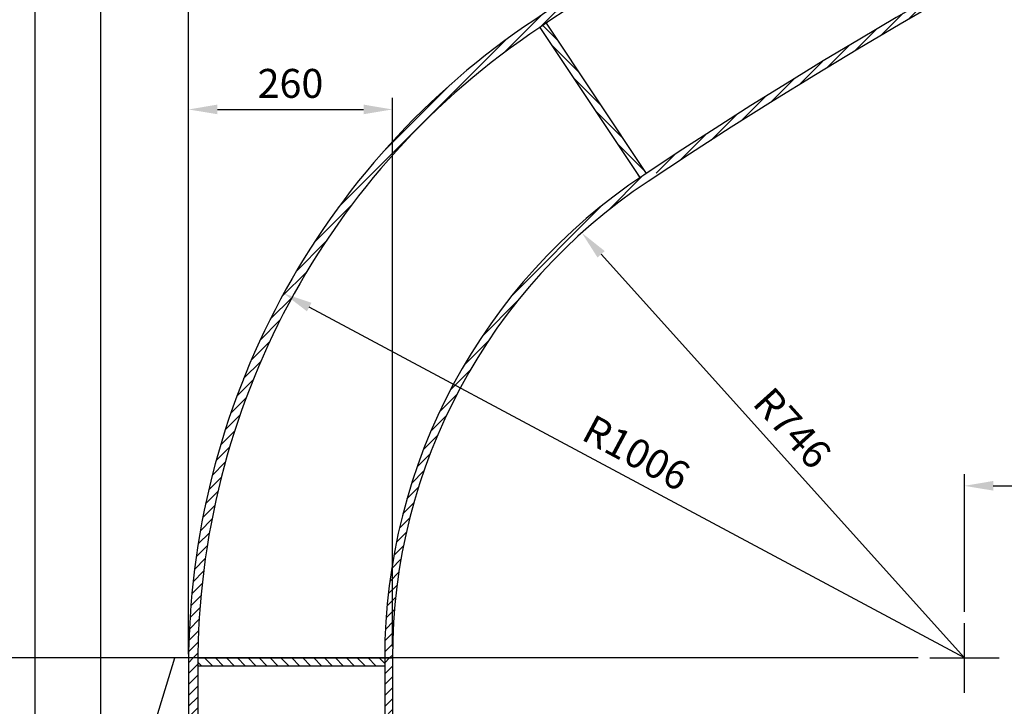
# Model space of a CAD drawing. Extents: x -5073 to 9127, y 13357 to 28965.
# Drawn here: x -2573 to -1296, y 25478 to 26368 of the extents above; entities that cross this region are included whole.
import ezdxf

# ---------------------------------------------------------------- set-up
doc = ezdxf.new("R2010")
doc.units = 0
doc.header["$LTSCALE"] = 500
doc.layers.get('0').update_dxf_attribs({"linetype": 'CONTINUOUS'})
doc.layers.get('DEFPOINTS').update_dxf_attribs({"linetype": 'CONTINUOUS'})
doc.layers.add('BELL', color=2, linetype='CONTINUOUS')
doc.styles.get("Standard").update_dxf_attribs({"font": 'romans.shx', "oblique": 2})
doc.dimstyles.get("Standard").update_dxf_attribs({"dimscale": 25, "dimtxt": 2.5, "dimasz": 2.5, "dimexe": 1, "dimexo": 1, "dimgap": 1, "dimtad": 1, "dimdec": 3, "dimtxsty": 'STANDARD', "dimcen": -3, "dimclrd": 1, "dimclre": 1, "dimclrt": 1, "dimazin": 3, "dimtfac": 1, "dimtdec": 4, "dimtmove": 0, "dimatfit": 3, "dimtvp": 1, "dimtolj": 1})

# ---------------------------------------------------------------- blocks, each defined once
blk = doc.blocks.new('*D103')
at = {"color": 1, "linetype": 'BYBLOCK'}
for p, q in [((-2553, 24960.4), (-2553, 28576.1)), ((6607, 24960.4), (6607, 28576.1)), ((-2515.5, 28561.1), (6569.5, 28561.1))]:
    blk.add_line(p, q, dxfattribs=at)
for points in [[(-2515.5, 28567.4), (-2515.5, 28554.9), (-2553, 28561.1)], [(6569.5, 28567.4), (6569.5, 28554.9), (6607, 28561.1)]]:
    blk.add_solid(points, dxfattribs=at)
at = {"layer": 'DEFPOINTS', "color": 0, "linetype": 'BYBLOCK'}
for p in [(6607, 28561.1), (-2553, 24945.4), (6607, 24945.4)]:
    blk.add_point(p, dxfattribs=at)
at = {"color": 1, "linetype": 'BYBLOCK', "insert": (2027, 28594.9), "char_height": 37.5, "attachment_point": 5}
blk.add_mtext('\\A1;{∅9160 External diam.}', dxfattribs=at)
blk = doc.blocks.new('*D102')
at = {"color": 1, "linetype": 'BYBLOCK'}
for p, q in [((-2467.9, 25381), (-2467.9, 28456.8)), ((6522, 25381), (6522, 28456.8)), ((-2430.4, 28441.8), (6484.5, 28441.8))]:
    blk.add_line(p, q, dxfattribs=at)
for points in [[(-2430.4, 28448), (-2430.4, 28435.5), (-2467.9, 28441.8)], [(6484.5, 28448), (6484.5, 28435.5), (6522, 28441.8)]]:
    blk.add_solid(points, dxfattribs=at)
at = {"layer": 'DEFPOINTS', "color": 0, "linetype": 'BYBLOCK'}
for p in [(6522, 28441.8), (-2467.9, 25366), (6522, 25366)]:
    blk.add_point(p, dxfattribs=at)
at = {"color": 1, "linetype": 'BYBLOCK', "insert": (2027, 28475.5), "char_height": 37.5, "attachment_point": 5}
blk.add_mtext('\\A1;{∅8990}', dxfattribs=at)
blk = doc.blocks.new('*D99')
at = {"color": 1, "linetype": 'BYBLOCK'}
for p, q in [((-2354, 25545.4), (-2354, 28337.5)), ((6408, 25545.4), (6408, 28337.5)), ((-2316.5, 28322.5), (6370.5, 28322.5))]:
    blk.add_line(p, q, dxfattribs=at)
for points in [[(-2316.5, 28328.7), (-2316.5, 28316.2), (-2354, 28322.5)], [(6370.5, 28328.7), (6370.5, 28316.2), (6408, 28322.5)]]:
    blk.add_solid(points, dxfattribs=at)
at = {"layer": 'DEFPOINTS', "color": 0, "linetype": 'BYBLOCK'}
for p in [(6408, 28322.5), (-2354, 25530.4), (6408, 25530.4)]:
    blk.add_point(p, dxfattribs=at)
at = {"color": 1, "linetype": 'BYBLOCK', "insert": (2027, 28356.2), "char_height": 37.5, "attachment_point": 5}
blk.add_mtext('\\A1;{∅8762}', dxfattribs=at)
blk = doc.blocks.new('*D95')
at = {"color": 1, "linetype": 'BYBLOCK'}
blk.add_line((-1348, 25540.4), (-2197.5, 25995.4), dxfattribs=at)
blk.add_solid([(-2194.6, 26000.9), (-2200.5, 25989.9), (-2230.6, 26013.1)], dxfattribs=at)
at = {"layer": 'DEFPOINTS', "color": 0, "linetype": 'BYBLOCK'}
for p in [(-2230.6, 26013.1), (-1348, 25540.4)]:
    blk.add_point(p, dxfattribs=at)
at = {"color": 1, "linetype": 'BYBLOCK', "insert": (-1773.3, 25806.5), "char_height": 37.5, "attachment_point": 5, "rotation": 331.8291}
blk.add_mtext('\\A1;{R1006}', dxfattribs=at)
blk = doc.blocks.new('*D94')
at = {"color": 1, "linetype": 'BYBLOCK'}
blk.add_line((-1348, 25540.4), (-1819, 26063.8), dxfattribs=at)
blk.add_solid([(-1814.3, 26068), (-1823.6, 26059.6), (-1844.1, 26091.7)], dxfattribs=at)
at = {"layer": 'DEFPOINTS', "color": 0, "linetype": 'BYBLOCK'}
for p in [(-1844.1, 26091.7), (-1348, 25540.4)]:
    blk.add_point(p, dxfattribs=at)
at = {"color": 1, "linetype": 'BYBLOCK', "insert": (-1570.9, 25838.6), "char_height": 37.5, "attachment_point": 5, "rotation": 311.9836}
blk.add_mtext('\\A1;{R746}', dxfattribs=at)
blk = doc.blocks.new('*D93')
at = {"color": 1, "linetype": 'BYBLOCK'}
for p, q in [((-1408, 25540.4), (-3101.8, 25540.4)), ((-3086.8, 24817.9), (-3086.8, 25502.9)), ((-2428, 24780.4), (-3101.8, 24780.4))]:
    blk.add_line(p, q, dxfattribs=at)
for points in [[(-3093.1, 25502.9), (-3080.6, 25502.9), (-3086.8, 25540.4)], [(-3093.1, 24817.9), (-3080.6, 24817.9), (-3086.8, 24780.4)]]:
    blk.add_solid(points, dxfattribs=at)
at = {"layer": 'DEFPOINTS', "color": 0, "linetype": 'BYBLOCK'}
for p in [(-3086.8, 25540.4), (-1393, 25540.4), (-2413, 24780.4)]:
    blk.add_point(p, dxfattribs=at)
at = {"color": 1, "linetype": 'BYBLOCK', "insert": (-3120.6, 25160.4), "char_height": 37.5, "attachment_point": 5, "rotation": 90}
blk.add_mtext('\\A1;760', dxfattribs=at)
blk = doc.blocks.new('*D92')
at = {"color": 1, "linetype": 'BYBLOCK'}
for p, q in [((1607, 27711.4), (-3358.2, 27711.4)), ((-3343.2, 24817.9), (-3343.2, 27673.9)), ((-2428, 24780.4), (-3358.2, 24780.4))]:
    blk.add_line(p, q, dxfattribs=at)
for points in [[(-3349.4, 27673.9), (-3336.9, 27673.9), (-3343.2, 27711.4)], [(-3349.4, 24817.9), (-3336.9, 24817.9), (-3343.2, 24780.4)]]:
    blk.add_solid(points, dxfattribs=at)
at = {"layer": 'DEFPOINTS', "color": 0, "linetype": 'BYBLOCK'}
for p in [(-3343.2, 27711.4), (1622, 27711.4), (-2413, 24780.4)]:
    blk.add_point(p, dxfattribs=at)
at = {"color": 1, "linetype": 'BYBLOCK', "insert": (-3376.9, 26245.9), "char_height": 37.5, "attachment_point": 5, "rotation": 90}
blk.add_mtext('\\A1;{2930}', dxfattribs=at)
blk = doc.blocks.new('*D91')
at = {"color": 1, "linetype": 'BYBLOCK'}
for p, q in [((2012, 27556.4), (-3228.4, 27556.4)), ((-3213.4, 24817.9), (-3213.4, 27518.9)), ((-2428, 24780.4), (-3228.4, 24780.4))]:
    blk.add_line(p, q, dxfattribs=at)
for points in [[(-3219.7, 27518.9), (-3207.2, 27518.9), (-3213.4, 27556.4)], [(-3219.7, 24817.9), (-3207.2, 24817.9), (-3213.4, 24780.4)]]:
    blk.add_solid(points, dxfattribs=at)
at = {"layer": 'DEFPOINTS', "color": 0, "linetype": 'BYBLOCK'}
for p in [(-3213.4, 27556.4), (2027, 27556.4), (-2413, 24780.4)]:
    blk.add_point(p, dxfattribs=at)
at = {"color": 1, "linetype": 'BYBLOCK', "insert": (-3247.2, 26168.4), "char_height": 37.5, "attachment_point": 5, "rotation": 90}
blk.add_mtext('\\A1;2776', dxfattribs=at)
blk = doc.blocks.new('*D90')
at = {"color": 1, "linetype": 'BYBLOCK'}
for p, q in [((-754.6, 28589.4), (-3473.5, 28589.4)), ((-3458.5, 28551.9), (-3458.5, 24817.9)), ((-2428, 24780.4), (-3473.5, 24780.4))]:
    blk.add_line(p, q, dxfattribs=at)
for points in [[(-3464.8, 28551.9), (-3452.3, 28551.9), (-3458.5, 28589.4)], [(-3464.8, 24817.9), (-3452.3, 24817.9), (-3458.5, 24780.4)]]:
    blk.add_solid(points, dxfattribs=at)
at = {"layer": 'DEFPOINTS', "color": 0, "linetype": 'BYBLOCK'}
for p in [(-739.6, 28589.4), (-3458.5, 24780.4), (-2413, 24780.4)]:
    blk.add_point(p, dxfattribs=at)
at = {"color": 1, "linetype": 'BYBLOCK', "insert": (-3492.3, 26684.9), "char_height": 37.5, "attachment_point": 5, "rotation": 90}
blk.add_mtext('\\A1;{3810}', dxfattribs=at)
blk = doc.blocks.new('*X72')
at = {"color": 0, "linetype": 'CONTINUOUS'}
for p, q in [((-1875.3, 26341.2), (-1894.7, 26360.5)), ((-1847.2, 26299), (-1883.1, 26334.8)), ((-1819.1, 26256.7), (-1855, 26292.6)), ((-1791, 26214.5), (-1826.9, 26250.3)), ((-1762.9, 26172.2), (-1798.8, 26208.1)), ((-1768.3, 26163.5), (-1770.7, 26165.9))]:
    blk.add_line(p, q, dxfattribs=at)
blk = doc.blocks.new('*X70')
at = {"color": 0, "linetype": 'CONTINUOUS'}
for p, q in [((-1810.8, 26119.9), (-1764.9, 26165.8)), ((-1758.5, 26158), (-1758.2, 26158.4)), ((-1934.9, 26010), (-1817.5, 26127.3)), ((-1973.4, 25957.3), (-1927.4, 26003.3)), ((-1996.9, 25919.6), (-1965.6, 25951)), ((-2014.4, 25888), (-1988.9, 25913.5)), ((-2028.3, 25860), (-2006.2, 25882.1)), ((-2039.7, 25834.4), (-2020, 25854.2)), ((-2049.4, 25810.6), (-2031.3, 25828.7)), ((-2057.6, 25788.3), (-2040.8, 25805.1)), ((-2064.6, 25767.1), (-2048.9, 25782.9)), ((-2070.7, 25746.9), (-2055.8, 25761.8)), ((-2076, 25727.5), (-2061.8, 25741.6)), ((-2080.5, 25708.8), (-2067, 25722.3)), ((-2084.4, 25690.7), (-2071.4, 25703.7)), ((-2087.8, 25673.2), (-2075.2, 25685.8)), ((-2090.6, 25656.2), (-2078.5, 25668.4)), ((-2093, 25639.7), (-2081.3, 25651.5)), ((-2095, 25623.6), (-2083.6, 25635)), ((-2096.6, 25607.9), (-2085.4, 25619)), ((-2097.8, 25592.5), (-2086.9, 25603.4)), ((-2098.7, 25577.4), (-2088.1, 25588.1)), ((-2099.3, 25562.7), (-2088.9, 25573.1)), ((-2099.6, 25548.3), (-2089.4, 25558.5)), ((-2093.4, 25540.4), (-2089.6, 25544.1))]:
    blk.add_line(p, q, dxfattribs=at)
blk = doc.blocks.new('*X68')
at = {"color": 0, "linetype": 'CONTINUOUS'}
for p, q in [((-1425.5, 26646.6), (-1394.8, 26677.3)), ((-1393.8, 26664.2), (-1382, 26675.9)), ((-1457.8, 26628.5), (-1426.5, 26659.8)), ((-1490.5, 26609.9), (-1458.6, 26641.8)), ((-1523.8, 26590.7), (-1491.3, 26623.3)), ((-1557.7, 26571), (-1524.5, 26604.2)), ((-1592.2, 26550.6), (-1558.3, 26584.6)), ((-1627.4, 26529.6), (-1592.7, 26564.3)), ((-1663.2, 26507.9), (-1627.7, 26543.4)), ((-1699.9, 26485.4), (-1663.5, 26521.8)), ((-1737.3, 26462.1), (-1700, 26499.4)), ((-1775.7, 26437.9), (-1737.3, 26476.3)), ((-1815, 26412.7), (-1775.5, 26452.2)), ((-1855.4, 26386.4), (-1814.7, 26427.2)), ((-1897, 26359), (-1854.9, 26401.1)), ((-1912.1, 26358), (-1896.2, 26373.9))]:
    blk.add_line(p, q, dxfattribs=at)
blk = doc.blocks.new('*D125')
at = {"color": 1, "linetype": 'BYBLOCK'}
for p, q in [((-2354, 25560.4), (-2354, 26266.6)), ((-2089.6, 25555.4), (-2089.6, 26266.6)), ((-2316.5, 26251.6), (-2127.1, 26251.6))]:
    blk.add_line(p, q, dxfattribs=at)
for points in [[(-2316.5, 26257.9), (-2316.5, 26245.4), (-2354, 26251.6)], [(-2127.1, 26257.9), (-2127.1, 26245.4), (-2089.6, 26251.6)]]:
    blk.add_solid(points, dxfattribs=at)
at = {"layer": 'DEFPOINTS', "color": 0, "linetype": 'BYBLOCK'}
for p in [(-2089.6, 26251.6), (-2354, 25545.4), (-2089.6, 25540.4)]:
    blk.add_point(p, dxfattribs=at)
at = {"color": 1, "linetype": 'BYBLOCK', "insert": (-2221.8, 26285.4), "char_height": 37.5, "attachment_point": 5}
blk.add_mtext('\\A1;{260}', dxfattribs=at)
blk = doc.blocks.new('*X69')
at = {"color": 0, "linetype": 'CONTINUOUS'}
for p, q in [((-1945.1, 26325), (-1912.1, 26358)), ((-2159.8, 26124.5), (-1942, 26342.2)), ((-2101.2, 26197.2), (-2014.8, 26283.6)), ((-2191.3, 26078.8), (-2142.6, 26127.6)), ((-2214.4, 26041.6), (-2176.6, 26079.4)), ((-2232.8, 26009.1), (-2200.7, 26041.2)), ((-2248.1, 25979.6), (-2219.7, 26008)), ((-2261.2, 25952.4), (-2235.4, 25978.2)), ((-2272.5, 25926.9), (-2248.7, 25950.7)), ((-2282.5, 25902.8), (-2260.3, 25925)), ((-2291.3, 25879.8), (-2270.4, 25900.8)), ((-2299.2, 25857.8), (-2279.3, 25877.7)), ((-2306.2, 25836.6), (-2287.2, 25855.6)), ((-2312.5, 25816.2), (-2294.3, 25834.4)), ((-2318.1, 25796.4), (-2300.7, 25813.9)), ((-2323.2, 25777.2), (-2306.3, 25794.1)), ((-2327.7, 25758.5), (-2311.4, 25774.9)), ((-2331.8, 25740.3), (-2316, 25756.2)), ((-2335.4, 25722.6), (-2320, 25738)), ((-2338.6, 25705.2), (-2323.7, 25720.2)), ((-2341.5, 25688.2), (-2326.9, 25702.8)), ((-2344, 25671.6), (-2329.7, 25685.8)), ((-2346.2, 25655.3), (-2332.2, 25669.2)), ((-2348, 25639.2), (-2334.4, 25652.9)), ((-2349.6, 25623.5), (-2336.2, 25636.9)), ((-2351, 25608), (-2337.8, 25621.2)), ((-2352, 25592.8), (-2339.1, 25605.8)), ((-2352.8, 25577.9), (-2340.1, 25590.6)), ((-2353.4, 25563.2), (-2340.9, 25575.7)), ((-2353.8, 25548.6), (-2341.5, 25560.9)), ((-2347.9, 25540.4), (-2341.8, 25546.5))]:
    blk.add_line(p, q, dxfattribs=at)
blk = doc.blocks.new('*X75')
at = {"color": 0, "linetype": 'CONTINUOUS'}
for p, q in [((-2337.3, 25530.4), (-2341.9, 25535)), ((-2323.1, 25530.4), (-2333.1, 25540.4)), ((-2309, 25530.4), (-2319, 25540.4)), ((-2294.9, 25530.4), (-2304.9, 25540.4)), ((-2280.7, 25530.4), (-2290.7, 25540.4)), ((-2266.6, 25530.4), (-2276.6, 25540.4)), ((-2252.4, 25530.4), (-2262.4, 25540.4)), ((-2238.3, 25530.4), (-2248.3, 25540.4)), ((-2224.1, 25530.4), (-2234.1, 25540.4)), ((-2210, 25530.4), (-2220, 25540.4)), ((-2195.9, 25530.4), (-2205.9, 25540.4)), ((-2181.7, 25530.4), (-2191.7, 25540.4)), ((-2167.6, 25530.4), (-2177.6, 25540.4)), ((-2153.4, 25530.4), (-2163.4, 25540.4)), ((-2139.3, 25530.4), (-2149.3, 25540.4)), ((-2125.1, 25530.4), (-2135.1, 25540.4)), ((-2111, 25530.4), (-2121, 25540.4)), ((-2099.6, 25533.1), (-2106.9, 25540.4)), ((-2340, 25151.3), (-2342, 25153.2)), ((-2325.9, 25151.3), (-2335.9, 25161.3)), ((-2311.8, 25151.3), (-2321.8, 25161.3)), ((-2297.6, 25151.3), (-2307.6, 25161.3)), ((-2283.5, 25151.3), (-2293.5, 25161.3)), ((-2269.3, 25151.3), (-2279.3, 25161.3)), ((-2255.2, 25151.3), (-2265.2, 25161.3)), ((-2241, 25151.3), (-2251, 25161.3)), ((-2226.9, 25151.3), (-2236.9, 25161.3)), ((-2212.8, 25151.3), (-2222.8, 25161.3)), ((-2198.6, 25151.3), (-2208.6, 25161.3)), ((-2184.5, 25151.3), (-2194.5, 25161.3)), ((-2170.3, 25151.3), (-2180.3, 25161.3)), ((-2156.2, 25151.3), (-2166.2, 25161.3)), ((-2142.1, 25151.3), (-2152.1, 25161.3)), ((-2127.9, 25151.3), (-2137.9, 25161.3)), ((-2113.8, 25151.3), (-2123.8, 25161.3)), ((-2099.6, 25151.3), (-2109.6, 25161.3))]:
    blk.add_line(p, q, dxfattribs=at)
blk = doc.blocks.new('*X74')
at = {"color": 0, "linetype": 'CONTINUOUS'}
for p, q in [((-2353.9, 25534.3), (-2347.9, 25540.4)), ((-2354, 25520.2), (-2342, 25532.2)), ((-2354, 25506.1), (-2342, 25518.1)), ((-2354, 25491.9), (-2342, 25503.9)), ((-2354, 25477.8), (-2342, 25489.8)), ((-2354, 25463.6), (-2342, 25475.6)), ((-2354, 25449.5), (-2342, 25461.5)), ((-2354, 25435.3), (-2342, 25447.3)), ((-2354, 25421.2), (-2342, 25433.2)), ((-2354, 25407.1), (-2342, 25419.1)), ((-2354, 25392.9), (-2342, 25404.9)), ((-2354, 25378.8), (-2342, 25390.8)), ((-2354, 25364.6), (-2342, 25376.6)), ((-2354, 25350.5), (-2342, 25362.5)), ((-2354, 25336.3), (-2342, 25348.3)), ((-2354, 25322.2), (-2342, 25334.2)), ((-2354, 25308.1), (-2342, 25320.1)), ((-2354, 25293.9), (-2342, 25305.9)), ((-2354, 25279.8), (-2342, 25291.8)), ((-2354, 25265.6), (-2342, 25277.6)), ((-2354, 25251.5), (-2342, 25263.5)), ((-2354, 25237.4), (-2342, 25249.4)), ((-2354, 25223.2), (-2342, 25235.2)), ((-2354, 25209.1), (-2342, 25221.1)), ((-2354, 25194.9), (-2342, 25206.9)), ((-2354, 25180.8), (-2342, 25192.8)), ((-2354, 25166.6), (-2342, 25178.6)), ((-2354, 25152.5), (-2342, 25164.5)), ((-2354, 25138.4), (-2342, 25150.4)), ((-2354, 25124.2), (-2342, 25136.2)), ((-2354, 25110.1), (-2342, 25122.1)), ((-2354, 25095.9), (-2342, 25107.9)), ((-2354, 25081.8), (-2342, 25093.8)), ((-2354, 25067.6), (-2342, 25079.6)), ((-2354, 25053.5), (-2342, 25065.5)), ((-2354, 25039.4), (-2342, 25051.4)), ((-2354, 25025.2), (-2342, 25037.2)), ((-2354, 25011.1), (-2342, 25023.1)), ((-2354, 24996.9), (-2342, 25008.9)), ((-2354, 24982.8), (-2342, 24994.8)), ((-2354, 24968.7), (-2342, 24980.7)), ((-2354, 24954.5), (-2342, 24966.5)), ((-2354, 24940.4), (-2342, 24952.4)), ((-2354, 24926.2), (-2342, 24938.2)), ((-2354, 24912.1), (-2342, 24924.1)), ((-2354, 24897.9), (-2342, 24909.9)), ((-2354, 24883.8), (-2342, 24895.8)), ((-2354, 24869.7), (-2342, 24881.7)), ((-2354, 24855.5), (-2342, 24867.5)), ((-2354, 24841.4), (-2342, 24853.4)), ((-2354, 24827.2), (-2342, 24839.2)), ((-2346.7, 24820.4), (-2342, 24825.1))]:
    blk.add_line(p, q, dxfattribs=at)
blk = doc.blocks.new('*X73')
at = {"color": 0, "linetype": 'CONTINUOUS'}
for p, q in [((-2099.6, 25534.1), (-2093.4, 25540.4)), ((-2099.6, 25520), (-2089.6, 25530)), ((-2099.6, 25505.8), (-2089.6, 25515.8)), ((-2099.6, 25491.7), (-2089.6, 25501.7)), ((-2099.6, 25477.5), (-2089.6, 25487.5)), ((-2099.6, 25463.4), (-2089.6, 25473.4)), ((-2099.6, 25449.3), (-2089.6, 25459.3)), ((-2099.6, 25435.1), (-2089.6, 25445.1)), ((-2099.6, 25421), (-2089.6, 25431)), ((-2099.6, 25406.8), (-2089.6, 25416.8)), ((-2099.6, 25392.7), (-2089.6, 25402.7)), ((-2099.6, 25378.5), (-2089.6, 25388.5)), ((-2099.6, 25364.4), (-2089.6, 25374.4)), ((-2099.6, 25350.3), (-2089.6, 25360.3)), ((-2099.6, 25336.1), (-2089.6, 25346.1)), ((-2099.6, 25322), (-2089.6, 25332)), ((-2099.6, 25307.8), (-2089.6, 25317.8)), ((-2099.6, 25293.7), (-2089.6, 25303.7)), ((-2099.6, 25279.5), (-2089.6, 25289.5)), ((-2099.6, 25265.4), (-2089.6, 25275.4)), ((-2099.6, 25251.3), (-2089.6, 25261.3)), ((-2099.6, 25237.1), (-2089.6, 25247.1)), ((-2099.6, 25223), (-2089.6, 25233)), ((-2099.6, 25208.8), (-2089.6, 25218.8)), ((-2099.6, 25194.7), (-2089.6, 25204.7)), ((-2099.6, 25180.6), (-2089.6, 25190.6)), ((-2099.6, 25166.4), (-2089.6, 25176.4)), ((-2099.6, 25152.3), (-2089.6, 25162.3)), ((-2116, 25121.8), (-2090.4, 25147.4)), ((-2133.6, 25090), (-2107.9, 25115.7)), ((-2151.1, 25058.3), (-2125.5, 25084)), ((-2168.7, 25026.6), (-2143.1, 25052.3)), ((-2186.3, 24994.9), (-2160.6, 25020.6)), ((-2203.8, 24963.2), (-2178.2, 24988.8)), ((-2221.4, 24931.5), (-2195.8, 24957.1)), ((-2239, 24899.8), (-2213.3, 24925.4)), ((-2256.5, 24868.1), (-2230.9, 24893.7)), ((-2274.1, 24836.4), (-2248.5, 24862)), ((-2278.4, 24817.9), (-2266, 24830.3))]:
    blk.add_line(p, q, dxfattribs=at)
blk = doc.blocks.new('*D87')
at = {"color": 1, "linetype": 'BYBLOCK'}
blk.add_arc((2027, 20456.7), 4923.5, 90.4364, 112.7913, dxfattribs=at)
for points in [[(1989.5, 25386.3), (1989.6, 25373.8), (2027, 25380.2)], [(122.3, 24990), (117.4, 25001.6), (85.3, 24981.1)]]:
    blk.add_solid(points, dxfattribs=at)
at = {"layer": 'DEFPOINTS', "color": 0, "linetype": 'BYBLOCK'}
for p in [(-1463.8, 28590.7), (2027, 27935.4), (1363.7, 25335.3), (2027, 20456.7), (2027, 20456.7)]:
    blk.add_point(p, dxfattribs=at)
at = {"color": 1, "linetype": 'BYBLOCK', "insert": (1029.1, 25312.5), "char_height": 37.5, "attachment_point": 5, "rotation": 11.6138}
blk.add_mtext('\\A1;23.228°', dxfattribs=at)
blk = doc.blocks.new('*D124')
at = {"color": 1, "linetype": 'BYBLOCK'}
for p, q in [((-1348, 25600.4), (-1348, 25778.6)), ((2027, 25600.4), (2027, 25778.6)), ((-1310.5, 25763.6), (1989.5, 25763.6))]:
    blk.add_line(p, q, dxfattribs=at)
for points in [[(-1310.5, 25769.9), (-1310.5, 25757.4), (-1348, 25763.6)], [(1989.5, 25769.9), (1989.5, 25757.4), (2027, 25763.6)]]:
    blk.add_solid(points, dxfattribs=at)
at = {"layer": 'DEFPOINTS', "color": 0, "linetype": 'BYBLOCK'}
for p in [(2027, 25763.6), (-1348, 25585.4), (2027, 25585.4)]:
    blk.add_point(p, dxfattribs=at)
at = {"color": 1, "linetype": 'BYBLOCK', "insert": (339.5, 25797.4), "char_height": 37.5, "attachment_point": 5}
blk.add_mtext('\\A1;3375', dxfattribs=at)
blk = doc.blocks.new('*X71')
at = {"color": 0, "linetype": 'CONTINUOUS'}
for p, q in [((-805.7, 26686.6), (-785.7, 26706.6)), ((-779.9, 26698.2), (-773, 26705.2)), ((-831.8, 26674.7), (-811.5, 26694.9)), ((-858.1, 26662.5), (-837.6, 26683)), ((-884.7, 26650.1), (-863.9, 26670.8)), ((-911.5, 26637.4), (-890.5, 26658.4)), ((-938.6, 26624.4), (-917.3, 26645.7)), ((-966, 26611.2), (-944.5, 26632.7)), ((-993.7, 26597.7), (-971.9, 26619.4)), ((-1021.6, 26583.8), (-999.6, 26605.9)), ((-1050, 26569.6), (-1027.6, 26592)), ((-1078.6, 26555.1), (-1055.9, 26577.8)), ((-1107.6, 26540.3), (-1084.6, 26563.3)), ((-1137, 26525.1), (-1113.6, 26548.5)), ((-1166.7, 26509.5), (-1142.9, 26533.2)), ((-1196.8, 26493.5), (-1172.7, 26517.6)), ((-1227.4, 26477), (-1202.9, 26501.6)), ((-1258.4, 26460.2), (-1233.4, 26485.1)), ((-1289.9, 26442.8), (-1264.5, 26468.3)), ((-1321.9, 26425), (-1296, 26450.9)), ((-1354.3, 26406.7), (-1328, 26433.1)), ((-1387.4, 26387.8), (-1360.5, 26414.7)), ((-1421, 26368.3), (-1393.5, 26395.8)), ((-1455.3, 26348.2), (-1427.2, 26376.3)), ((-1490.2, 26327.4), (-1461.5, 26356.1)), ((-1525.8, 26305.9), (-1496.4, 26335.3)), ((-1562.3, 26283.6), (-1532.1, 26313.8)), ((-1599.5, 26260.5), (-1568.5, 26291.5)), ((-1637.7, 26236.5), (-1605.8, 26268.4)), ((-1676.8, 26211.4), (-1644, 26244.3)), ((-1717.1, 26185.3), (-1683.2, 26219.3)), ((-1747.8, 26168.8), (-1723.4, 26193.1))]:
    blk.add_line(p, q, dxfattribs=at)

msp = doc.modelspace()

# ---------------------------------------------------------------- linework, layer by layer
at = {"color": 1, "linetype": 'CONTINUOUS'}
for p, q in [((-1347.955, 25495.3819), (-1347.955, 25585.3819)), ((-2099.6264, 25540.3819), (-2089.6264, 25540.3819)), ((-1392.955, 25540.3819), (-1302.955, 25540.3819))]:
    msp.add_line(p, q, dxfattribs=at)
at = {"color": 7, "linetype": 'CONTINUOUS'}
for p in [(-2435.2313, 25332.3743), (-2341.955, 25540.3819)]:
    msp.add_line(p, (-2371.955, 25540.3819), dxfattribs=at)
at = {"layer": 'BELL', "color": 7, "linetype": 'CONTINUOUS'}
for p, q in [((-1898.4881, 26357.9986), (-1768.9156, 26163.2122)), ((-1890.162, 26363.5371), (-1760.5895, 26168.7508)), ((-2341.955, 25540.3819), (-2108.009, 25540.3819)), ((-2341.955, 25540.3819), (-2099.6264, 25540.3819)), ((-2099.6264, 25540.3819), (-2099.6264, 25151.3069)), ((-2089.6264, 25540.3819), (-2089.6264, 25148.722)), ((-2353.955, 25530.3819), (-2353.955, 24820.3819)), ((-2341.955, 25530.3819), (-2099.6264, 25530.3819)), ((-2341.955, 25530.3819), (-2341.955, 24820.3819))]:
    msp.add_line(p, q, dxfattribs=at)
for centre, radius, start, end in [((2027.045, 20456.7422), 7099.6397, 61.27611397, 61.27611397), ((2027.045, 20456.7422), 6843.6397, 56.42003828, 123.57996172), ((2027.045, 20456.7422), 6853.6397, 94.18366941, 123.57996172), ((2027.045, 20456.7422), 7099.6397, 118.72388603, 123.63196728), ((2027.045, 20456.7422), 7087.6397, 118.73322028, 123.63196728), ((-1347.955, 25530.3819), 1006, 123.6319673, 180), ((-1347.955, 25530.3819), 994, 123.6319673, 180), ((-1347.955, 25540.3819), 751.6714, 123.5799617, 180), ((-1347.955, 25540.3819), 741.6714, 123.5799617, 180)]:
    msp.add_arc(centre, radius, start, end, dxfattribs=at)

# ---------------------------------------------------------------- block references
at = {"color": 1, "linetype": 'CONTINUOUS'}
for name in ['*X71', '*X68', '*X69', '*X72', '*X70', '*X74', '*X75', '*X73']:
    msp.add_blockref(name, (0, 0), dxfattribs=at)

# ---------------------------------------------------------------- dimensions: what is measured, and where the dimension line sits
for base, p1, p2, text, picture, middle in [((6607.045, 28561.103), (-2552.955, 24945.3819), (6607.045, 24945.3819), '{%%C<> External diam.}', '*D103', (2027.045, 28594.853)), ((6522.0067, 28441.799), (-2467.9168, 25365.9724), (6522.0067, 25365.9724), '{%%c8990}', '*D102', (2027.045, 28475.549)), ((6408.045, 28322.495), (-2353.955, 25530.3819), (6408.045, 25530.3819), '{%%C<>}', '*D99', (2027.045, 28356.245)), ((-2089.6264, 26251.6103), (-2353.955, 25545.3819), (-2089.6264, 25540.3819), '{260}', '*D125', (-2221.7907, 26285.3603))]:
    dim = msp.add_linear_dim(base=base, p1=p1, p2=p2, text=text, dimstyle='STANDARD', override={"dimscale": 15}, dxfattribs=at)
    dim.commit()
    dim.dimension.update_dxf_attribs({"geometry": picture, "text_midpoint": middle})
for base, p1, p2, text, picture, middle in [((-3458.5016, 24780.3819), (-739.6326, 28589.44), (-2412.955, 24780.3819), '{3810}', '*D90', (-3492.2516, 26684.911)), ((-3343.1714, 27711.3819), (-2412.955, 24780.3819), (1622.045, 27711.3819), '{2930}', '*D92', (-3376.9214, 26245.8819))]:
    dim = msp.add_linear_dim(base=base, p1=p1, p2=p2, angle=90, text=text, dimstyle='STANDARD', override={"dimscale": 15}, dxfattribs=at)
    dim.commit()
    dim.dimension.update_dxf_attribs({"geometry": picture, "text_midpoint": middle})
dim = msp.add_angular_dim_2l(base=(1239.2781, 25316.7847), line1=((2027.045, 20456.7422), (2027.045, 27935.4409)), line2=((-1463.8482, 28590.7438), (2027.045, 20456.7422)), dimstyle='STANDARD', override={"dimscale": 15}, dxfattribs=at)
dim.commit()
dim.dimension.update_dxf_attribs({"geometry": '*D87', "text_midpoint": (1029.083, 25312.4744)})
for base, p2, picture, middle in [((-3213.4249, 27556.3819), (2027.045, 27556.3819), '*D91', (-3247.1749, 26168.3819)), ((-3086.8227, 25540.3819), (-1392.955, 25540.3819), '*D93', (-3120.5727, 25160.3819))]:
    dim = msp.add_linear_dim(base=base, p1=(-2412.955, 24780.3819), p2=p2, angle=90, dimstyle='STANDARD', override={"dimscale": 15}, dxfattribs=at)
    dim.commit()
    dim.dimension.update_dxf_attribs({"geometry": picture, "text_midpoint": middle})
for mpoint, text, picture, middle in [((-1844.072, 26091.6934), '{R746}', '*D94', (-1570.9259, 25838.6136)), ((-2230.5916, 26013.0709), '{R1006}', '*D95', (-1773.3398, 25806.4785))]:
    dim = msp.add_radius_dim(center=(-1347.955, 25540.3819), mpoint=mpoint, text=text, dimstyle='STANDARD', override={"dimscale": 15}, dxfattribs=at)
    dim.commit()
    dim.dimension.update_dxf_attribs({"geometry": picture, "text_midpoint": middle})
dim = msp.add_linear_dim(base=(2027.045, 25763.6093), p1=(-1347.955, 25585.3819), p2=(2027.045, 25585.3819), dimstyle='STANDARD', override={"dimscale": 15}, dxfattribs=at)
dim.commit()
dim.dimension.update_dxf_attribs({"geometry": '*D124', "text_midpoint": (339.545, 25797.3593)})

doc.saveas('drawing.dxf')
